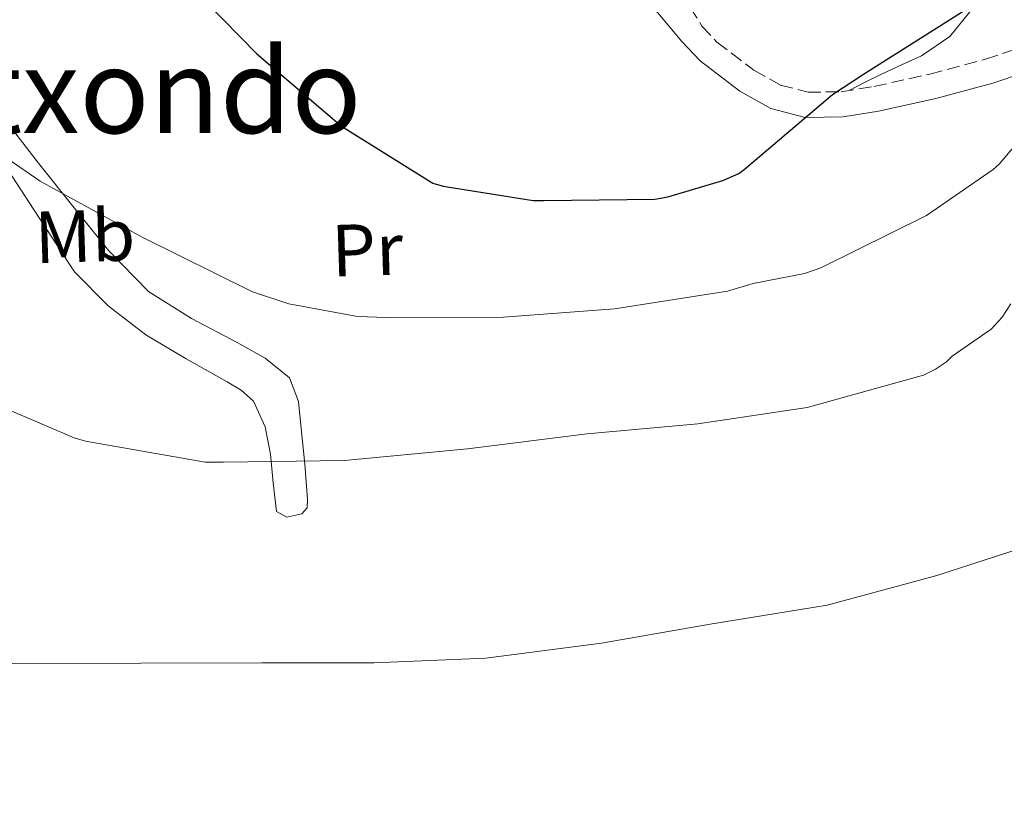
# Model space of a CAD drawing. Units: metres. Extents: x 627404 to 630842, y 4757376 to 4759754.
# Drawn here: x 629031 to 629164, y 4758181 to 4758288 of the extents above; entities that cross this region are included whole.
import ezdxf
from ezdxf.enums import TextEntityAlignment as Align

# ---------------------------------------------------------------- set-up
doc = ezdxf.new("R2010")
doc.units = ezdxf.units.M
doc.header["$MEASUREMENT"] = 0
doc.linetypes.add('DGN Style 3', pattern=[2.435891, 1.739922, -0.695969])
for name, color, linetype, lineweight in [('Camino', 7, 'DGN Style 3', 0), ('Curva de nivel directora', 30, 'Continuous', 30), ('Curva de nivel intermedia', 30, 'Continuous', 0), ('Etiqueta de uso rústico', 92, 'Continuous', 0), ('Línea de cambio de uso (parcela vista)', 92, 'Continuous', 0), ('Margen derecho', 7, 'Continuous', 0), ('Texto de Área (paraje) menor', 7, 'Continuous', 0)]:
    doc.layers.add(name, color=color, linetype=linetype, lineweight=lineweight)
doc.styles.add('Style-Arial', font='arial.ttf')

msp = doc.modelspace()

# ---------------------------------------------------------------- linework, layer by layer
at = {"layer": 'Camino', "color": 7, "linetype": 'DGN Style 3', "lineweight": 0}
msp.add_polyline3d([(629121.51, 4758295.36, 779.69), (629120.97, 4758291.8, 779.66), (629121.81, 4758290.07, 779.63), (629123.4, 4758287.53, 779.44), (629125.44, 4758285.35, 779.04), (629130.45, 4758281.56, 778.03), (629134.05, 4758279.52, 777.37), (629137.81, 4758278.55, 776.62), (629142.29, 4758278.62, 775.38), (629146.77, 4758279.32, 774.13), (629154.35, 4758281.01, 772.93), (629161.93, 4758283.03, 771.76), (629170.09, 4758285.78, 769.71)], dxfattribs=at)
at = {"layer": 'Curva de nivel directora', "color": 30, "linetype": 'Continuous', "lineweight": 30, "elevation": 775, "flags": 128}
for points in [[(629145.36, 4758281), (629158.77, 4758289.48), (629171.06, 4758299.66), (629171.86, 4758300.78), (629180.5, 4758314.51), (629181.14, 4758316.04), (629184.95, 4758330.09), (629185.56, 4758334.35), (629185.65, 4758351.79), (629184.7, 4758367.53), (629182.52, 4758383.37), (629180.09, 4758399.27), (629178.01, 4758415.27), (629175.45, 4758431.75), (629173.95, 4758446.73), (629170.07, 4758462.7), (629169.37, 4758464.43), (629165.15, 4758471.85), (629157.31, 4758484.71)], [(629023.64, 4758335.76), (629031.83, 4758321.68), (629041.3, 4758307.21), (629051.22, 4758295.73), (629062.93, 4758283.76), (629074.42, 4758273.93), (629086.84, 4758266.19), (629088.24, 4758265.77), (629100.47, 4758263.85), (629101.91, 4758263.85), (629116.98, 4758264.04), (629118.74, 4758264.33), (629126.23, 4758266.54), (629128.4, 4758267.5), (629129.14, 4758268.04), (629141.14, 4758278.25), (629145.36, 4758281)]]:
    msp.add_lwpolyline(points, dxfattribs=at)
at = {"layer": 'Curva de nivel intermedia', "color": 30, "linetype": 'Continuous', "lineweight": 0, "flags": 128}
for points, elevation in [([(629020.58, 4758275.32), (629033.47, 4758266.46), (629047.33, 4758258.84), (629062.34, 4758251.45), (629067.27, 4758249.78), (629076.61, 4758248.09), (629080.55, 4758247.93), (629096.42, 4758247.99), (629111.52, 4758249.14), (629126.88, 4758251.54), (629130.34, 4758252.57), (629137.32, 4758253.9), (629139.53, 4758254.67), (629153.9, 4758261.81), (629162.98, 4758268.05), (629163.78, 4758268.78), (629168.04, 4758273.81)], 770), ([(629024.03, 4758237.56), (629038.08, 4758231.58), (629039.62, 4758231.16), (629055.87, 4758228.28), (629058.4, 4758228.28), (629074.82, 4758228.54), (629091.52, 4758230.1), (629107.81, 4758232.12), (629122.85, 4758233.49), (629137.7, 4758235.73), (629153.51, 4758240.12), (629155.11, 4758240.92), (629156.61, 4758241.94), (629157.41, 4758242.68), (629162.69, 4758246.35), (629164.17, 4758248.01), (629165.35, 4758249.81)], 765), ([(628968.32, 4758178.62), (628976.19, 4758190.07), (628977.15, 4758190.81), (628981.12, 4758193.08), (628995.07, 4758198.62), (628997.73, 4758199.1), (629013.31, 4758200.92), (629029.7, 4758200.95), (629047.14, 4758200.98), (629063.58, 4758201.02), (629078.85, 4758201.02), (629094.02, 4758201.66), (629109.73, 4758203.7), (629124.51, 4758206.29), (629140.42, 4758208.89), (629155.33, 4758212.92), (629169.73, 4758217.56)], 760)]:
    msp.add_lwpolyline(points, dxfattribs=dict(at, elevation=elevation))
at = {"layer": 'Línea de cambio de uso (parcela vista)', "color": 92, "linetype": 'Continuous', "lineweight": 0}
for points in [[(629160.5798, 4758312.2707, 779.49), (629161.77, 4758306.43, 778.84), (629162.96, 4758300.59, 778.19), (629163.14, 4758297.92, 777.18), (629162.23, 4758293.93, 775.63), (629160.83, 4758291.19, 775), (629160.21, 4758289.96, 774.97), (629157.08, 4758286.1, 775.76), (629153.23, 4758283.5, 776.78), (629150.49, 4758282.26, 776.71), (629147.79, 4758281.01, 776.39), (629145.59, 4758279.9, 775.73), (629143.38, 4758278.79, 775.07)], [(629028.67, 4758274.85, 770.75), (629033.24, 4758268.93, 770.62), (629037.89, 4758263.07, 770.49), (629042.8, 4758256.99, 770.39), (629048.19, 4758251.49, 770.3), (629054.04, 4758247.83, 770.25), (629060.23, 4758244.57, 770.17), (629064.04, 4758242.42, 769.43), (629067.33, 4758239.77, 768.12), (629068.59, 4758236.53, 767.03), (629068.93, 4758232.86, 765.95), (629069.43, 4758228.03, 764.66), (629069.82, 4758223.2, 763.96), (629069.76, 4758222.11, 763.96), (629069.05, 4758221.27, 763.96), (629067, 4758220.83, 763.96), (629065.6, 4758221.6, 764.03), (629065.15, 4758225.49, 764.85), (629064.77, 4758229.4, 765.95), (629064.05, 4758233.09, 766.77), (629062.47, 4758236.57, 767.48), (629060.77, 4758238.06, 767.74), (629058.88, 4758239.2, 767.87), (629053.32, 4758242.35, 768.02), (629047.81, 4758245.6, 768.19), (629042.69, 4758249.55, 768.58), (629038.15, 4758254.17, 768.89), (629032.66, 4758262.52, 769.06), (629027.2, 4758270.81, 769.21)]]:
    msp.add_polyline3d(points, dxfattribs=at)
at = {"layer": 'Margen derecho', "color": 7, "linetype": 'Continuous', "lineweight": 0}
msp.add_polyline3d([(629115.75, 4758291.32, 779.7), (629120.68, 4758285.44, 779.44), (629123.15, 4758282.8, 779.04), (629128.56, 4758278.7, 778.03), (629132.76, 4758276.32, 777.37), (629137.4, 4758275.13, 776.62), (629142.58, 4758275.21, 775.38), (629147.4, 4758275.96, 774.13), (629155.16, 4758277.68, 772.93), (629162.92, 4758279.76, 771.76), (629171.27, 4758282.57, 769.71), (629177.98, 4758285.23, 768.12)], dxfattribs=at)

# ---------------------------------------------------------------- texts
at = {"layer": 'Etiqueta de uso rústico', "color": 92, "linetype": 'Continuous', "lineweight": 0, "style": 'Style-Arial'}
for s, p in [('Mb', (629039.5381, 4758259.0183, 769.77)), ('Pr', (629077.9132, 4758257.1465, 771.7))]:
    msp.add_text(s, height=7, rotation=1.78235, dxfattribs=at).set_placement(p, align=Align.MIDDLE_CENTER)
at = {"layer": 'Texto de Área (paraje) menor', "color": 7, "linetype": 'Continuous', "lineweight": 0, "style": 'Style-Arial'}
msp.add_text('Etxondo', height=11.5, dxfattribs=at).set_placement((629046.4925, 4758278.74, 771.76), align=Align.MIDDLE_CENTER)

doc.saveas('drawing.dxf')
